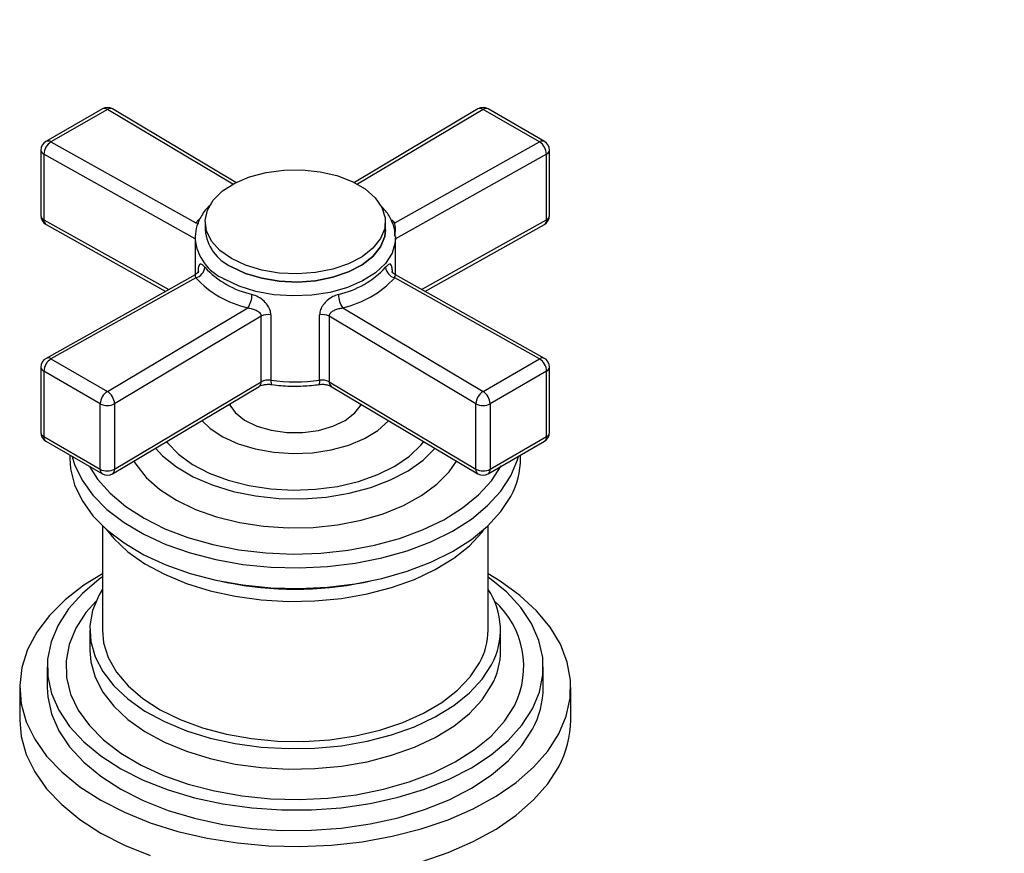
# Model space of a CAD drawing. Units: millimetres. Extents: x 3 to 2746, y 5 to 2745.
# Drawn here: x 305 to 403, y 2095 to 2178 of the extents above; entities that cross this region are included whole.
import ezdxf

# ---------------------------------------------------------------- set-up
doc = ezdxf.new("R2010")
doc.units = ezdxf.units.MM

msp = doc.modelspace()

# ---------------------------------------------------------------- linework, layer by layer
at = {"color": 7, "linetype": 'Continuous', "lineweight": 25}
for p, q in [((313.376, 2168.866), (307.741, 2165.613)), ((326.713, 2161.515), (314.388, 2168.859)), ((350.863, 2168.859), (338.537, 2161.515)), ((357.509, 2165.613), (351.875, 2168.866)), ((313.876, 2168.816), (308.241, 2165.564)), ((326.404, 2161.352), (313.876, 2168.816)), ((351.375, 2168.816), (338.847, 2161.352)), ((357.009, 2165.564), (351.375, 2168.816)), ((308.241, 2165.564), (322.699, 2157.477)), ((342.551, 2157.477), (357.009, 2165.564)), ((307.241, 2164.747), (307.241, 2158.215)), ((307.546, 2164.332), (307.546, 2157.8)), ((322.625, 2155.898), (307.546, 2164.332)), ((357.705, 2164.332), (342.625, 2155.898)), ((357.705, 2157.8), (357.705, 2164.332)), ((358.009, 2158.215), (358.009, 2164.747)), ((307.546, 2157.8), (320.01, 2150.828)), ((307.753, 2157.342), (319.705, 2150.657)), ((322.699, 2157.477), (323.003, 2157.816)), ((323.625, 2157.598), (323.625, 2156.781)), ((341.625, 2156.781), (341.625, 2157.598)), ((342.272, 2157.791), (342.551, 2157.477)), ((345.24, 2150.828), (357.705, 2157.8)), ((345.546, 2150.657), (357.497, 2157.342)), ((342.622, 2156.121), (342.625, 2155.964)), ((322.625, 2155.964), (322.625, 2152.311)), ((342.625, 2152.312), (342.625, 2155.964)), ((322.625, 2152.29), (307.753, 2143.972)), ((357.497, 2143.972), (342.626, 2152.29)), ((322.699, 2152.003), (308.241, 2143.916)), ((357.009, 2143.916), (342.551, 2152.003)), ((313.876, 2140.663), (327.884, 2149.01)), ((330.192, 2148.324), (330.192, 2141.791)), ((335.059, 2141.791), (335.059, 2148.324)), ((337.366, 2149.01), (351.375, 2140.663)), ((329.231, 2148.166), (314.594, 2139.445)), ((329.231, 2141.633), (329.231, 2148.166)), ((350.657, 2139.445), (336.02, 2148.166)), ((336.02, 2148.166), (336.02, 2141.633)), ((308.241, 2143.916), (313.876, 2140.663)), ((351.375, 2140.663), (357.009, 2143.916)), ((307.241, 2143.099), (307.241, 2136.567)), ((313.169, 2139.438), (307.534, 2142.691)), ((307.534, 2142.691), (307.534, 2136.159)), ((357.716, 2142.691), (352.082, 2139.438)), ((357.716, 2136.159), (357.716, 2142.691)), ((358.009, 2136.567), (358.009, 2143.099)), ((314.594, 2132.913), (329.231, 2141.633)), ((336.02, 2141.633), (350.657, 2132.913)), ((314.388, 2132.455), (329.024, 2141.176)), ((336.226, 2141.176), (350.863, 2132.455)), ((313.169, 2132.906), (313.169, 2139.438)), ((314.594, 2139.445), (314.594, 2132.913)), ((326.125, 2139.449), (326.125, 2139.2)), ((339.125, 2139.2), (339.125, 2139.449)), ((350.657, 2132.913), (350.657, 2139.445)), ((352.082, 2139.438), (352.082, 2132.906)), ((307.534, 2136.159), (313.169, 2132.906)), ((307.741, 2135.701), (313.376, 2132.448)), ((351.875, 2132.448), (357.509, 2135.701)), ((352.082, 2132.906), (357.716, 2136.159)), ((310.125, 2134.325), (310.125, 2134.005)), ((355.125, 2134.005), (355.125, 2134.325)), ((313.375, 2127.28), (313.375, 2116.857)), ((351.875, 2116.857), (351.875, 2127.28)), ((325.116, 2121.76), (325.783, 2121.624)), ((339.468, 2121.624), (340.135, 2121.76)), ((312.125, 2116.857), (312.125, 2114.816)), ((353.125, 2114.816), (353.125, 2116.857)), ((307.875, 2113.183), (307.875, 2111.141)), ((357.375, 2111.141), (357.375, 2113.183)), ((305.125, 2111.141), (305.125, 2107.875)), ((360.125, 2107.875), (360.125, 2111.141))]:
    msp.add_line(p, q, dxfattribs=at)
at = {"color": 7, "linetype": 'Continuous', "lineweight": 25, "flags": 128}
for points in [[(326.261, 2153.924), (325.111, 2154.738), (324.267, 2155.67), (323.766, 2156.681), (323.628, 2157.729), (323.858, 2158.772), (324.447, 2159.767), (325.371, 2160.673), (326.592, 2161.453), (328.06, 2162.075), (329.714, 2162.514), (331.488, 2162.751), (333.309, 2162.778), (335.101, 2162.593), (336.792, 2162.203), (338.313, 2161.624), (339.6, 2160.881), (340.603, 2160.003), (341.278, 2159.027), (341.599, 2157.992), (341.553, 2156.941), (341.142, 2155.917), (340.381, 2154.962), (339.303, 2154.114), (337.952, 2153.41), (336.383, 2152.876), (334.66, 2152.536), (332.853, 2152.404), (331.038, 2152.483), (329.287, 2152.773), (327.673, 2153.259), (326.261, 2153.924)], [(322.699, 2157.477), (322.875, 2157.444), (322.956, 2157.44)], [(342.551, 2157.477), (342.375, 2157.444), (342.305, 2157.44)], [(341.625, 2156.781), (341.553, 2156.125), (341.142, 2155.101), (340.381, 2154.145), (339.303, 2153.298), (337.952, 2152.593), (336.383, 2152.06), (334.66, 2151.72), (332.853, 2151.587), (331.038, 2151.667), (329.287, 2151.956), (327.673, 2152.443), (326.261, 2153.107)], [(326.261, 2153.107), (327.673, 2152.443), (329.287, 2151.956), (331.038, 2151.667), (332.853, 2151.587), (334.66, 2151.72), (336.383, 2152.06), (337.952, 2152.593), (339.303, 2153.298), (340.381, 2154.145), (341.142, 2155.101), (341.553, 2156.125), (341.625, 2156.781)], [(342.625, 2155.964), (342.6, 2155.553), (342.285, 2154.47), (341.62, 2153.442), (340.631, 2152.505), (339.352, 2151.693), (337.83, 2151.035), (336.12, 2150.556), (334.284, 2150.272), (332.387, 2150.193), (330.5, 2150.324), (328.689, 2150.658), (327.02, 2151.184), (325.554, 2151.882)], [(330.192, 2141.791), (330.197, 2141.643), (330.211, 2141.522), (330.233, 2141.432), (330.263, 2141.378), (330.292, 2141.362)], [(335.059, 2141.791), (335.054, 2141.643), (335.04, 2141.522), (335.018, 2141.432), (334.987, 2141.378), (334.959, 2141.362)], [(326.02, 2139.386), (326.629, 2138.566), (327.578, 2137.821), (328.799, 2137.222), (330.227, 2136.802), (331.783, 2136.583), (333.385, 2136.578), (334.947, 2136.786), (336.382, 2137.196), (337.616, 2137.786), (338.58, 2138.525), (339.224, 2139.372)], [(323.292, 2137.76), (324.123, 2136.98), (325.4, 2136.139), (326.923, 2135.447), (328.641, 2134.929), (330.494, 2134.602), (332.419, 2134.477), (334.351, 2134.558), (336.225, 2134.843), (337.976, 2135.322), (339.545, 2135.978), (340.879, 2136.79), (341.931, 2137.729), (341.959, 2137.76)], [(319.791, 2135.675), (319.889, 2135.548), (320.986, 2134.412), (322.385, 2133.393), (324.049, 2132.516), (325.935, 2131.804), (327.994, 2131.277), (330.174, 2130.947), (332.417, 2130.823), (334.665, 2130.908), (336.86, 2131.2), (338.946, 2131.692), (340.868, 2132.371), (342.576, 2133.219), (344.027, 2134.214), (345.183, 2135.331), (345.459, 2135.675)], [(318.672, 2135.008), (319.379, 2134.257), (320.763, 2133.144), (322.425, 2132.167), (324.326, 2131.347), (326.421, 2130.704), (328.662, 2130.253), (330.996, 2130.005), (333.368, 2129.966), (335.723, 2130.136), (338.005, 2130.512), (340.161, 2131.085), (342.14, 2131.84), (343.897, 2132.762), (345.389, 2133.827), (346.579, 2135.008)], [(310.125, 2134.005), (310.198, 2132.965), (310.6, 2131.35), (311.35, 2129.778), (312.436, 2128.272), (313.839, 2126.856), (315.54, 2125.553), (317.509, 2124.384), (319.717, 2123.366), (322.129, 2122.516), (324.706, 2121.847), (327.408, 2121.37), (330.192, 2121.092), (333.015, 2121.018), (335.831, 2121.148), (338.597, 2121.481), (341.269, 2122.012), (343.804, 2122.732), (346.164, 2123.63), (348.309, 2124.691), (350.207, 2125.9), (351.829, 2127.236), (353.147, 2128.678), (354.141, 2130.205)], [(310.356, 2134.192), (310.6, 2133.392), (311.35, 2131.819), (312.436, 2130.313), (313.839, 2128.897), (315.54, 2127.595), (317.509, 2126.425), (319.717, 2125.407), (322.129, 2124.557), (324.706, 2123.888), (327.408, 2123.411), (330.192, 2123.133), (333.015, 2123.059), (335.831, 2123.19), (338.597, 2123.523), (341.269, 2124.054), (343.804, 2124.774), (346.164, 2125.671), (348.309, 2126.733), (350.207, 2127.941), (351.829, 2129.277), (353.147, 2130.72), (354.141, 2132.247)], [(316.518, 2133.724), (316.719, 2133.399), (317.762, 2132.099), (319.122, 2130.9), (320.77, 2129.829), (322.67, 2128.907), (324.783, 2128.155), (327.062, 2127.589), (329.46, 2127.22), (331.926, 2127.057), (334.407, 2127.103), (336.849, 2127.356), (339.202, 2127.813), (341.414, 2128.462), (343.439, 2129.29), (345.234, 2130.28), (346.76, 2131.41), (347.985, 2132.656), (348.733, 2133.724)], [(354.141, 2132.247), (354.796, 2133.833), (354.895, 2134.192)], [(312.087, 2133.192), (312.894, 2131.933), (314.147, 2130.517), (315.705, 2129.205), (317.54, 2128.019), (319.623, 2126.978), (321.919, 2126.099), (324.391, 2125.397), (326.999, 2124.883), (329.698, 2124.566), (332.446, 2124.451), (335.197, 2124.54), (337.905, 2124.831), (340.527, 2125.319), (343.019, 2125.998), (345.341, 2126.854), (347.453, 2127.875), (349.322, 2129.043), (350.917, 2130.34), (352.212, 2131.744), (353.185, 2133.232)], [(313.756, 2126.93), (314.523, 2126.001), (315.934, 2124.684), (317.631, 2123.485), (319.583, 2122.424), (321.759, 2121.52), (324.121, 2120.787), (326.629, 2120.238), (329.239, 2119.883), (331.907, 2119.728), (334.587, 2119.775), (337.234, 2120.024), (339.802, 2120.469), (342.247, 2121.105), (344.527, 2121.919), (346.604, 2122.899), (348.442, 2124.026), (350.009, 2125.282), (351.278, 2126.646), (351.495, 2126.93)], [(313.375, 2122.479), (311.534, 2121.328), (309.66, 2119.874), (308.085, 2118.306), (306.83, 2116.644), (305.912, 2114.911), (305.342, 2113.128), (305.127, 2111.32), (305.271, 2109.509), (305.772, 2107.72), (306.622, 2105.975), (307.812, 2104.298), (309.325, 2102.709), (311.142, 2101.231), (313.239, 2099.882), (315.589, 2098.68), (318.16, 2097.64), (320.921, 2096.776), (323.834, 2096.099), (326.861, 2095.619), (329.964, 2095.341), (333.101, 2095.268), (336.232, 2095.403), (339.317, 2095.743), (342.314, 2096.284), (345.184, 2097.018), (347.891, 2097.937), (350.399, 2099.027), (352.675, 2100.276), (354.69, 2101.666), (356.417, 2103.18), (357.834, 2104.797), (358.923, 2106.498), (358.923, 2106.498)], [(313.375, 2122.163), (313.063, 2121.936), (311.378, 2120.51), (310.003, 2118.979), (308.958, 2117.362), (308.258, 2115.685), (307.913, 2113.971), (307.929, 2112.246), (308.304, 2110.534), (309.035, 2108.861), (310.109, 2107.251), (311.512, 2105.727), (313.223, 2104.313), (315.216, 2103.027), (317.464, 2101.89), (319.932, 2100.917), (322.586, 2100.123), (325.386, 2099.52), (328.291, 2099.116), (331.26, 2098.917), (334.249, 2098.926), (337.214, 2099.143), (340.112, 2099.564), (342.901, 2100.185), (345.54, 2100.994), (347.991, 2101.982), (350.217, 2103.133), (352.188, 2104.43), (353.873, 2105.855), (355.248, 2107.387), (356.293, 2109.003), (356.293, 2109.003)], [(358.923, 2106.498), (359.668, 2108.259), (360.061, 2110.057), (360.096, 2111.869), (359.774, 2113.672), (359.097, 2115.442), (358.075, 2117.156), (356.721, 2118.792), (355.054, 2120.328), (353.094, 2121.744), (351.875, 2122.479)], [(356.293, 2109.003), (356.993, 2110.681), (357.338, 2112.395), (357.322, 2114.12), (356.946, 2115.832), (356.216, 2117.505), (355.141, 2119.115), (353.739, 2120.638), (352.028, 2122.053), (351.875, 2122.163)], [(313.375, 2120.927), (313.022, 2120.319), (312.407, 2118.812), (312.138, 2117.272), (312.219, 2115.725), (312.65, 2114.197), (313.422, 2112.714), (314.523, 2111.303), (315.934, 2109.986), (317.631, 2108.787), (319.583, 2107.727), (321.759, 2106.822), (324.121, 2106.089), (326.629, 2105.54), (329.239, 2105.185), (331.907, 2105.03), (334.587, 2105.077), (337.234, 2105.326), (339.802, 2105.772), (342.247, 2106.407), (344.527, 2107.222), (346.604, 2108.201), (348.442, 2109.328), (350.009, 2110.585), (351.278, 2111.948), (352.229, 2113.396)], [(312.744, 2119.744), (311.739, 2118.604), (310.727, 2117.05), (310.06, 2115.435), (309.749, 2113.784), (309.799, 2112.125), (310.209, 2110.481), (310.972, 2108.881), (312.077, 2107.348), (313.505, 2105.907), (315.236, 2104.581), (317.24, 2103.391), (319.488, 2102.355), (321.942, 2101.49), (324.565, 2100.809), (327.315, 2100.323), (330.149, 2100.04), (333.022, 2099.965), (335.888, 2100.098), (338.703, 2100.437), (341.423, 2100.977), (344.003, 2101.71), (346.404, 2102.624), (348.588, 2103.704), (350.52, 2104.934), (352.17, 2106.293), (353.512, 2107.762), (354.524, 2109.316)], [(313.375, 2116.857), (313.498, 2115.605), (313.971, 2114.113), (314.792, 2112.672), (315.946, 2111.31), (317.41, 2110.05), (319.157, 2108.917), (321.155, 2107.933), (323.367, 2107.114), (325.751, 2106.477), (328.264, 2106.033), (330.857, 2105.791), (333.484, 2105.756), (336.095, 2105.926), (338.641, 2106.301), (341.075, 2106.872), (343.351, 2107.629), (345.428, 2108.558), (347.266, 2109.642), (348.832, 2110.86), (350.095, 2112.19), (351.033, 2113.607)], [(312.125, 2114.816), (312.219, 2113.683), (312.65, 2112.155), (313.422, 2110.673), (314.523, 2109.262), (315.934, 2107.945), (317.631, 2106.746), (319.583, 2105.685), (321.759, 2104.781), (324.121, 2104.048), (326.629, 2103.499), (329.239, 2103.144), (331.907, 2102.989), (334.587, 2103.036), (337.234, 2103.284), (339.802, 2103.73), (342.247, 2104.366), (344.527, 2105.18), (346.604, 2106.16), (348.442, 2107.287), (350.009, 2108.543), (351.278, 2109.907), (352.229, 2111.354)], [(307.875, 2111.141), (307.929, 2110.204), (308.304, 2108.493), (309.035, 2106.82), (310.109, 2105.21), (311.512, 2103.686), (313.223, 2102.271), (315.216, 2100.986), (317.464, 2099.848), (319.932, 2098.876), (322.586, 2098.082), (325.386, 2097.479), (328.291, 2097.074), (331.26, 2096.875), (334.249, 2096.884), (337.214, 2097.101), (340.112, 2097.523), (342.901, 2098.143), (345.54, 2098.953), (347.991, 2099.94), (350.217, 2101.091), (352.188, 2102.389), (353.873, 2103.814), (355.248, 2105.346), (356.293, 2106.962)], [(305.125, 2107.875), (305.271, 2106.243), (305.772, 2104.454), (306.622, 2102.709), (307.812, 2101.031), (309.325, 2099.443), (311.142, 2097.965), (313.239, 2096.616), (315.589, 2095.413), (318.16, 2094.374)], [(345.184, 2093.752), (347.891, 2094.671), (350.399, 2095.761), (352.675, 2097.01), (354.69, 2098.4), (356.417, 2099.914), (357.834, 2101.531), (358.923, 2103.232)]]:
    msp.add_lwpolyline(points, dxfattribs=at)
at = {"color": 7, "linetype": 'Continuous', "lineweight": 25}
for centre, radius, start, end in [((313.876, 2168), 1, 59.21308, 119.99731), ((313.583, 2168.407), 0.503, 54.38242, 114.30712), ((314.168, 2168.405), 0.505, 64.15647, 125.34459), ((351.375, 2168), 1, 60.00269, 120.78692), ((351.084, 2168.42), 0.491, 53.72703, 116.77192), ((351.668, 2168.407), 0.503, 65.69288, 125.61758), ((308.241, 2164.747), 1, 119.99731, 180), ((309.102, 2164.265), 1.558, 123.53978, 177.50884), ((307.948, 2165.155), 0.503, 54.38242, 114.30712), ((357.302, 2165.155), 0.503, 65.69288, 125.61758), ((356.148, 2164.265), 1.558, 2.49116, 56.46022), ((357.009, 2164.747), 1, 0, 60.00269), ((307.726, 2164.783), 0.486, 184.30637, 248.22044), ((357.512, 2164.793), 0.5, 292.76903, 354.70415), ((308.241, 2158.215), 1, 180, 240.77993), ((307.726, 2158.251), 0.486, 184.30637, 248.22044), ((357.009, 2158.215), 1, 299.22007, 0), ((357.512, 2158.261), 0.5, 292.76903, 354.70415), ((308.031, 2157.744), 0.489, 173.42501, 235.34639), ((357.219, 2157.744), 0.489, 304.65361, 6.57499), ((328.107, 2157.214), 4.502, 185.51725, 245.80289), ((328.107, 2157.214), 4.502, 185.51725, 245.80289), ((327.449, 2156.34), 4.843, 185.23566, 246.97043), ((322.396, 2153.175), 1.211, 284.52738, 354.94347), ((330.403, 2159.406), 9.296, 222.98169, 257.02369), ((334.848, 2159.406), 9.296, 282.97631, 317.01831), ((342.855, 2153.175), 1.211, 185.05653, 255.47262), ((330.181, 2158.975), 10.226, 222.98169, 257.02369), ((335.07, 2158.975), 10.226, 282.97631, 317.01831), ((325.947, 2150.372), 2.368, 324.88172, 359.39489), ((339.304, 2150.372), 2.368, 180.60511, 215.11828), ((329.945, 2146.822), 1.522, 80.67726, 118.01271), ((335.305, 2146.822), 1.522, 61.98729, 99.32274), ((308.241, 2143.099), 1, 119.22007, 180), ((309.069, 2142.621), 1.537, 122.60548, 177.39452), ((307.949, 2143.521), 0.491, 53.42559, 113.4375), ((357.302, 2143.521), 0.491, 66.5625, 126.57441), ((356.181, 2142.621), 1.537, 2.60548, 57.39452), ((357.009, 2143.099), 1, 0, 60.77993), ((307.741, 2143.149), 0.502, 185.63934, 245.6808), ((357.51, 2143.149), 0.502, 294.3192, 354.36066), ((328.726, 2141.586), 0.507, 306.04584, 5.39043), ((329.945, 2140.289), 1.522, 80.67726, 118.01271), ((332.625, 2158.738), 17.12, 261.82892, 278.17108), ((335.305, 2140.289), 1.522, 61.98729, 99.32274), ((336.525, 2141.586), 0.507, 174.60957, 233.95416), ((314.704, 2139.368), 1.537, 122.60548, 177.39452), ((313.079, 2139.373), 1.516, 2.72085, 58.31953), ((352.171, 2139.373), 1.516, 121.68047, 177.27915), ((350.547, 2139.368), 1.537, 2.60548, 57.39452), ((313.875, 2140.799), 1.533, 242.56384, 297.95838), ((351.376, 2140.799), 1.533, 242.04162, 297.43616), ((308.241, 2136.567), 1, 180, 240.00269), ((307.741, 2136.616), 0.502, 185.63934, 245.6808), ((357.009, 2136.567), 1, 299.99731, 0), ((357.51, 2136.616), 0.502, 294.3192, 354.36066), ((308.01, 2136.098), 0.48, 172.74417, 235.94365), ((357.241, 2136.098), 0.48, 304.05635, 7.25583), ((347.123, 2134.05), 8.002, 331.28356, 359.67393), ((313.644, 2132.845), 0.48, 172.74417, 235.94365), ((313.875, 2134.267), 1.533, 242.56384, 297.95838), ((314.089, 2132.865), 0.507, 306.04584, 5.39043), ((351.161, 2132.865), 0.507, 174.60957, 233.95416), ((351.376, 2134.267), 1.533, 242.04162, 297.43616), ((351.606, 2132.845), 0.48, 304.05635, 7.25583), ((313.876, 2133.314), 1, 240.00269, 300.78692), ((351.375, 2133.314), 1, 239.21308, 299.99731), ((332.625, 2155.501), 34.561, 258.58158, 281.41842), ((345.821, 2116.869), 7.288, 331.54112, 33.83195), ((346.647, 2113.201), 8.783, 333.74498, 48.15454), ((345.052, 2116.89), 6.823, 331.23392, 359.72358), ((345.847, 2114.854), 7.279, 331.25932, 359.69817), ((348.559, 2111.195), 8.817, 331.30666, 359.65084), ((350.307, 2107.941), 9.818, 331.33925, 359.61824)]:
    msp.add_arc(centre, radius, start, end, dxfattribs=at)
for points, knots in [([(380.231, 2061.95), (380.248, 2061.959), (380.981, 2062.356), (382.19, 2062.877), (383.71, 2063.46), (384.85, 2063.774), (385.654, 2063.904), (386.128, 2063.919), (386.427, 2063.897), (386.709, 2063.799), (387.112, 2063.535), (387.796, 2062.963), (388.815, 2061.897), (390.066, 2060.328), (391.506, 2058.271), (393.048, 2055.908), (394.565, 2053.574), (396.199, 2051.158), (397.857, 2048.913), (399.545, 2046.915), (401.278, 2045.131), (403.214, 2043.409), (406.185, 2041.185), (410.254, 2038.902), (415.253, 2037.061), (421.161, 2035.765), (428.037, 2035.27), (435.847, 2035.724), (443.675, 2036.929), (451.596, 2038.684), (459.849, 2040.898), (468.478, 2043.463), (477.253, 2046.425), (485.368, 2049.567), (492.583, 2052.734), (499.049, 2055.893), (505.64, 2059.479), (512.63, 2063.747), (518.933, 2068.114), (524.395, 2072.327), (528.716, 2075.941), (532.647, 2079.5), (535.903, 2082.656), (538.295, 2085.102), (539.97, 2086.879), (541.253, 2088.271), (542.598, 2089.765), (544.234, 2091.631), (546.525, 2094.331), (549.405, 2097.894), (552.78, 2102.34), (556.261, 2107.238), (559.815, 2112.595), (563.419, 2118.439), (567.052, 2124.799), (570.647, 2131.624), (574.058, 2138.688), (577.176, 2145.668), (580.07, 2152.253), (582.815, 2158.273), (585.454, 2163.605), (588.028, 2168.187), (590.265, 2171.534), (592.103, 2173.836), (593.558, 2175.397), (595.099, 2176.778), (596.119, 2177.424), (596.648, 2177.759)], [0, 0, 0, 0, 0.000221, 0.009463, 0.01681, 0.022653, 0.028656, 0.033088, 0.036889, 0.045741, 0.055463, 0.063127, 0.070926, 0.081004, 0.093701, 0.105661, 0.118279, 0.129718, 0.143101, 0.153709, 0.162339, 0.172356, 0.184043, 0.205399, 0.22628, 0.246716, 0.276851, 0.306631, 0.336547, 0.366761, 0.398289, 0.43147, 0.465793, 0.498596, 0.523466, 0.547109, 0.57115, 0.597296, 0.625527, 0.642261, 0.659635, 0.675424, 0.688376, 0.698491, 0.704446, 0.708948, 0.714388, 0.721283, 0.729646, 0.743764, 0.759031, 0.775286, 0.79259, 0.811019, 0.830662, 0.85162, 0.873274, 0.89422, 0.913898, 0.931933, 0.948016, 0.96199, 0.974259, 0.980411, 0.986636, 0.993053, 1, 1, 1, 1]), ([(569.334, 2171.483), (568.661, 2170.177), (567.284, 2167.507), (565.411, 2163.493), (563.485, 2159.237), (561.421, 2154.564), (559.053, 2149.213), (556.317, 2143.278), (553.171, 2137.005), (549.398, 2130.087), (545.113, 2122.955), (540.398, 2115.895), (536.362, 2110.433), (533.151, 2106.407), (530.88, 2103.7), (528.938, 2101.485), (527.283, 2099.665), (525.673, 2097.949), (523.703, 2095.919), (521.189, 2093.448), (518.17, 2090.656), (514.848, 2087.787), (510.881, 2084.598), (506.191, 2081.149), (500.84, 2077.609), (495.48, 2074.429), (490.436, 2071.726), (485.909, 2069.51), (481.918, 2067.706), (478.268, 2066.163), (474.604, 2064.707), (470.566, 2063.204), (465.994, 2061.622), (461.311, 2060.122), (456.658, 2058.735), (452.363, 2057.528), (448.364, 2056.476), (444.608, 2055.574), (441.202, 2054.851), (438.085, 2054.293), (435.133, 2053.864), (432.224, 2053.56), (429.136, 2053.403), (426.13, 2053.455), (423.274, 2053.755), (420.819, 2054.271), (418.756, 2054.951), (417.104, 2055.707), (415.729, 2056.534), (414.607, 2057.365), (413.382, 2058.457), (411.928, 2060.079), (410.218, 2062.384), (408.317, 2065.259), (406.356, 2068.306), (404.517, 2070.977), (402.874, 2073.11), (401.449, 2074.74), (400.029, 2076.166), (398.359, 2077.617), (396.201, 2079.146), (393.897, 2080.339), (391.789, 2081.098), (390.173, 2081.513), (388.695, 2081.761), (387.169, 2081.902), (385.223, 2081.932), (382.471, 2081.678), (379.256, 2080.942), (375.841, 2079.735), (373.346, 2078.671), (371.881, 2077.874), (371.555, 2077.696)], [0, 0, 0, 0, 0.012913, 0.026395, 0.039094, 0.054232, 0.071661, 0.090948, 0.111958, 0.133331, 0.159999, 0.184811, 0.207989, 0.220256, 0.231007, 0.239951, 0.247118, 0.253617, 0.261763, 0.273566, 0.286981, 0.301288, 0.316531, 0.337806, 0.360864, 0.384187, 0.405491, 0.424661, 0.441596, 0.456249, 0.471178, 0.488459, 0.508131, 0.530217, 0.549268, 0.568858, 0.586504, 0.602064, 0.618888, 0.632452, 0.644784, 0.660586, 0.675445, 0.69214, 0.708605, 0.724319, 0.738034, 0.751103, 0.76235, 0.771653, 0.781473, 0.793363, 0.807954, 0.825454, 0.843397, 0.859164, 0.870471, 0.880051, 0.887892, 0.896063, 0.90614, 0.918036, 0.924855, 0.931009, 0.936439, 0.941257, 0.947453, 0.958079, 0.971989, 0.983225, 0.996263, 1, 1, 1, 1]), ([(324.237, 2159.343), (324.148, 2159.269), (323.697, 2158.891), (323.164, 2158.079), (322.68, 2156.981), (322.654, 2156.231), (322.642, 2155.884)], [0, 0, 0, 0, 0.079446, 0.406829, 0.725689, 1, 1, 1, 1]), ([(342.581, 2156.151), (342.579, 2156.343), (342.576, 2156.909), (342.218, 2157.816), (341.714, 2158.676), (341.239, 2159.121), (341.075, 2159.275)], [0, 0, 0, 0, 0.1677, 0.494561, 0.824873, 1, 1, 1, 1]), ([(342.604, 2156.145), (342.604, 2156.153), (342.608, 2156.269), (342.618, 2156.518), (342.625, 2156.878), (342.612, 2157.22), (342.571, 2157.394), (342.551, 2157.477)], [0, 0, 0, 0, 0.016273, 0.229107, 0.47074, 0.748798, 1, 1, 1, 1]), ([(323.602, 2153.068), (323.517, 2153.159), (323.339, 2153.351), (323.145, 2153.401), (323.015, 2153.271), (322.94, 2152.984), (322.93, 2152.675), (322.926, 2152.518)], [0, 0, 0, 0, 0.195624, 0.412705, 0.611919, 0.803926, 1, 1, 1, 1]), ([(342.325, 2152.518), (342.324, 2152.59), (342.32, 2152.848), (342.273, 2153.192), (342.143, 2153.395), (341.937, 2153.373), (341.744, 2153.169), (341.649, 2153.068)], [0, 0, 0, 0, 0.086749, 0.31352, 0.551053, 0.777705, 1, 1, 1, 1]), ([(322.974, 2152.681), (322.974, 2152.681), (322.975, 2152.681), (322.936, 2152.585), (322.83, 2152.423), (322.687, 2152.344), (322.615, 2152.305)], [0, 0, 0, 0, 0.15054, 0.386877, 0.691605, 1, 1, 1, 1]), ([(322.631, 2152.281), (322.63, 2152.283), (322.626, 2152.293), (322.64, 2152.204), (322.68, 2152.067), (322.699, 2152.003)], [0, 0, 0, 0, 0.150747, 0.59692, 1, 1, 1, 1]), ([(342.637, 2152.305), (342.569, 2152.341), (342.417, 2152.422), (342.31, 2152.591), (342.275, 2152.687), (342.276, 2152.682), (342.276, 2152.68)], [0, 0, 0, 0, 0.286032, 0.640671, 0.886264, 1, 1, 1, 1]), ([(342.551, 2152.003), (342.572, 2152.074), (342.615, 2152.218), (342.625, 2152.307), (342.621, 2152.285), (342.62, 2152.282)], [0, 0, 0, 0, 0.458647, 0.922173, 1, 1, 1, 1]), ([(330.192, 2148.324), (330.188, 2148.398), (330.175, 2148.666), (329.986, 2149.147), (329.542, 2149.68), (328.953, 2150.117), (328.527, 2150.271), (328.315, 2150.347)], [0, 0, 0, 0, 0.086749, 0.31352, 0.551053, 0.777705, 1, 1, 1, 1]), ([(336.935, 2150.347), (336.75, 2150.282), (336.358, 2150.145), (335.82, 2149.772), (335.397, 2149.323), (335.114, 2148.829), (335.077, 2148.493), (335.059, 2148.324)], [0, 0, 0, 0, 0.195624, 0.412705, 0.611919, 0.803926, 1, 1, 1, 1]), ([(327.884, 2149.01), (328.031, 2148.987), (328.325, 2148.94), (328.734, 2148.782), (329.033, 2148.588), (329.173, 2148.402), (329.223, 2148.271), (329.228, 2148.202), (329.231, 2148.166)], [0, 0, 0, 0, 0.241114, 0.484794, 0.722281, 0.863086, 0.92618, 1, 1, 1, 1]), ([(336.02, 2148.166), (336.03, 2148.236), (336.041, 2148.321), (336.128, 2148.476), (336.282, 2148.638), (336.592, 2148.815), (336.967, 2148.949), (337.238, 2148.99), (337.366, 2149.01)], [0, 0, 0, 0, 0.141926, 0.169406, 0.349109, 0.553128, 0.787901, 1, 1, 1, 1]), ([(329.024, 2141.176), (329.075, 2141.203), (329.189, 2141.264), (329.477, 2141.349), (329.846, 2141.394), (330.131, 2141.384), (330.274, 2141.364), (330.292, 2141.362)], [0, 0, 0, 0, 0.192582, 0.430928, 0.693134, 0.962085, 1, 1, 1, 1]), ([(330.292, 2141.362), (330.599, 2141.323), (331.485, 2141.21), (332.959, 2141.171), (334.211, 2141.258), (334.858, 2141.348), (334.959, 2141.362)], [0, 0, 0, 0, 0.199809, 0.576761, 0.9344, 1, 1, 1, 1]), ([(334.959, 2141.362), (335.053, 2141.372), (335.28, 2141.396), (335.655, 2141.372), (336.014, 2141.285), (336.159, 2141.211), (336.226, 2141.176)], [0, 0, 0, 0, 0.197474, 0.475901, 0.755067, 1, 1, 1, 1])]:
    msp.add_open_spline(points, degree=3, knots=knots, dxfattribs=at)

doc.saveas('drawing.dxf')
